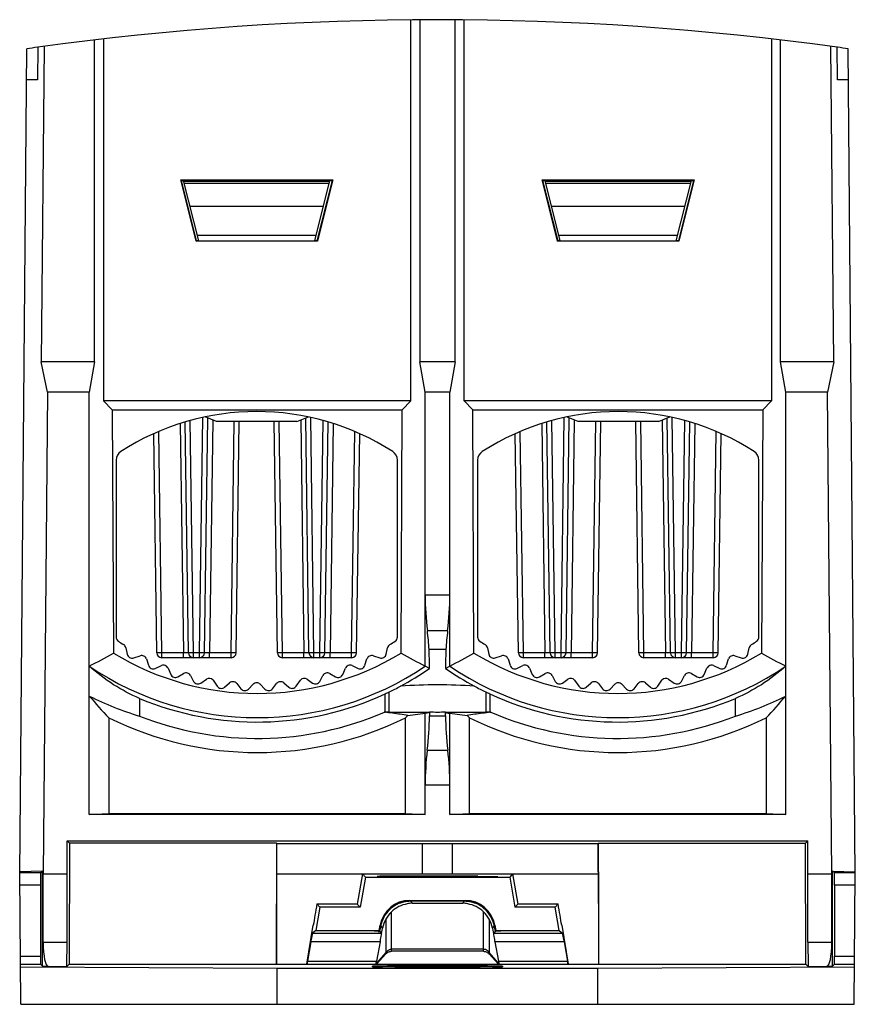
# Model space of a CAD drawing. Units: millimetres. Extents: x 19 to 185, y 123 to 266.
# Drawn here: x 81 to 122, y 217 to 266 of the extents above; entities that cross this region are included whole.
import ezdxf

# ---------------------------------------------------------------- set-up
doc = ezdxf.new("R2010")
doc.units = ezdxf.units.MM
doc.header["$LTSCALE"] = 19.36
doc.layers.get('0').update_dxf_attribs({"linetype": 'CONTINUOUS'})
doc.layers.add('AXIS', color=7, linetype='CONTINUOUS')

msp = doc.modelspace()

# ---------------------------------------------------------------- linework, layer by layer
at = {"color": 7, "linetype": 'Continuous'}
for p, q in [((100.209, 246.531), (100.209, 265.496)), ((100.649, 265.5), (100.649, 248.472)), ((102.41, 248.472), (102.41, 265.5)), ((102.851, 246.531), (102.851, 265.496)), ((81.631, 264.13), (81.613, 262.502)), ((81.625, 264.129), (81.613, 262.502)), ((81.947, 264.174), (81.807, 248.472)), ((84.46, 248.472), (84.46, 264.494)), ((84.901, 264.545), (84.901, 246.531)), ((118.159, 264.545), (118.159, 246.531)), ((118.599, 248.472), (118.599, 264.494)), ((121.252, 248.472), (121.112, 264.174)), ((121.446, 262.502), (121.428, 264.13)), ((121.446, 262.502), (121.434, 264.129)), ((80.73, 223.002), (81.088, 264.054)), ((122.33, 223.002), (121.971, 264.054)), ((81.613, 262.502), (81.074, 262.502)), ((121.985, 262.502), (121.446, 262.502)), ((89.509, 254.476), (88.746, 257.529)), ((88.746, 257.529), (88.78, 257.502)), ((88.746, 257.529), (96.313, 257.529)), ((89.53, 254.504), (88.78, 257.502)), ((88.78, 257.502), (96.279, 257.502)), ((89.642, 254.504), (88.888, 257.502)), ((96.158, 257.447), (88.901, 257.447)), ((96.134, 257.352), (88.925, 257.352)), ((95.417, 254.504), (96.171, 257.502)), ((96.279, 257.502), (95.529, 254.504)), ((96.313, 257.529), (95.55, 254.476)), ((96.313, 257.529), (96.279, 257.502)), ((107.509, 254.476), (106.746, 257.529)), ((106.746, 257.529), (114.313, 257.529)), ((106.746, 257.529), (106.78, 257.502)), ((107.53, 254.504), (106.78, 257.502)), ((106.78, 257.502), (114.279, 257.502)), ((107.642, 254.504), (106.888, 257.502)), ((114.158, 257.447), (106.901, 257.447)), ((114.134, 257.352), (106.925, 257.352)), ((113.417, 254.504), (114.171, 257.502)), ((114.279, 257.502), (113.529, 254.504)), ((114.313, 257.529), (113.55, 254.476)), ((114.313, 257.529), (114.279, 257.502)), ((89.209, 256.223), (95.85, 256.223)), ((107.209, 256.223), (113.85, 256.223)), ((89.509, 254.476), (89.53, 254.504)), ((95.55, 254.476), (89.509, 254.476)), ((89.642, 254.504), (89.53, 254.504)), ((89.572, 254.78), (95.487, 254.78)), ((95.529, 254.504), (95.417, 254.504)), ((95.55, 254.476), (95.529, 254.504)), ((107.509, 254.476), (107.53, 254.504)), ((113.55, 254.476), (107.509, 254.476)), ((107.642, 254.504), (107.53, 254.504)), ((107.572, 254.78), (113.487, 254.78)), ((113.529, 254.504), (113.417, 254.504)), ((113.55, 254.476), (113.529, 254.504)), ((82.112, 246.972), (81.807, 248.472)), ((84.46, 248.472), (81.807, 248.472)), ((84.46, 248.472), (84.195, 246.972)), ((100.914, 246.972), (100.649, 248.472)), ((102.41, 248.472), (100.649, 248.472)), ((102.41, 248.472), (102.145, 246.972)), ((121.252, 248.472), (118.599, 248.472)), ((118.864, 246.972), (118.599, 248.472)), ((121.252, 248.472), (120.947, 246.972)), ((82.112, 246.972), (81.899, 223.002)), ((84.195, 246.972), (82.112, 246.972)), ((84.195, 225.954), (84.195, 246.972)), ((100.914, 233.329), (100.914, 246.972)), ((102.145, 246.972), (100.914, 246.972)), ((102.145, 233.329), (102.145, 246.972)), ((120.947, 246.972), (118.864, 246.972)), ((118.864, 225.954), (118.864, 246.972)), ((121.16, 223.002), (120.947, 246.972)), ((85.337, 246.095), (84.901, 246.531)), ((100.209, 246.531), (84.901, 246.531)), ((100.209, 246.531), (99.772, 246.095)), ((118.159, 246.531), (102.851, 246.531)), ((103.287, 246.095), (102.851, 246.531)), ((118.159, 246.531), (117.722, 246.095)), ((85.337, 246.095), (85.393, 233.982)), ((85.337, 246.095), (99.772, 246.095)), ((99.716, 233.982), (99.772, 246.095)), ((103.343, 233.982), (103.287, 246.095)), ((103.287, 246.095), (117.722, 246.095)), ((117.722, 246.095), (117.666, 233.982)), ((89.381, 233.999), (89.22, 245.556)), ((89.678, 233.999), (89.842, 245.709)), ((89.928, 233.999), (90.091, 245.678)), ((90.34, 245.578), (90.178, 233.999)), ((91.253, 233.999), (91.414, 245.502)), ((91.503, 233.999), (91.664, 245.502)), ((93.556, 233.999), (93.395, 245.502)), ((93.806, 233.999), (93.645, 245.502)), ((94.719, 245.578), (94.881, 233.999)), ((95.131, 233.999), (94.968, 245.678)), ((95.381, 233.999), (95.217, 245.709)), ((95.678, 233.999), (95.839, 245.556)), ((107.381, 233.999), (107.22, 245.556)), ((107.678, 233.999), (107.842, 245.709)), ((107.928, 233.999), (108.091, 245.678)), ((108.34, 245.578), (108.178, 233.999)), ((109.253, 233.999), (109.414, 245.502)), ((109.503, 233.999), (109.664, 245.502)), ((111.556, 233.999), (111.395, 245.502)), ((111.806, 233.999), (111.645, 245.502)), ((112.719, 245.578), (112.881, 233.999)), ((113.131, 233.999), (112.968, 245.678)), ((113.381, 233.999), (113.217, 245.709)), ((113.678, 233.999), (113.839, 245.556)), ((87.806, 233.999), (87.652, 245.011)), ((88.722, 245.407), (88.881, 233.999)), ((89.131, 233.999), (88.971, 245.485)), ((95.928, 233.999), (96.088, 245.485)), ((96.337, 245.407), (96.178, 233.999)), ((97.253, 233.999), (97.407, 245.011)), ((105.806, 233.999), (105.652, 245.011)), ((106.722, 245.407), (106.881, 233.999)), ((107.131, 233.999), (106.971, 245.485)), ((113.928, 233.999), (114.088, 245.484)), ((114.337, 245.407), (114.178, 233.999)), ((115.253, 233.999), (115.407, 245.011)), ((87.556, 233.999), (87.404, 244.903)), ((97.503, 233.999), (97.655, 244.903)), ((105.556, 233.999), (105.404, 244.903)), ((115.503, 233.999), (115.655, 244.903)), ((102.145, 236.864), (100.914, 236.864)), ((102.035, 235.096), (101.024, 235.096)), ((87.806, 233.752), (87.806, 233.999)), ((88.881, 233.999), (87.806, 233.999)), ((91.253, 233.752), (87.806, 233.752)), ((88.881, 233.752), (88.881, 233.999)), ((89.381, 233.752), (89.381, 233.999)), ((89.678, 233.999), (89.381, 233.999)), ((89.678, 233.752), (89.678, 233.999)), ((90.178, 233.752), (90.178, 233.999)), ((91.253, 233.999), (90.178, 233.999)), ((91.253, 233.752), (91.253, 233.999)), ((93.806, 233.752), (93.806, 233.999)), ((94.881, 233.999), (93.806, 233.999)), ((97.253, 233.752), (93.806, 233.752)), ((94.881, 233.752), (94.881, 233.999)), ((95.381, 233.752), (95.381, 233.999)), ((95.678, 233.999), (95.381, 233.999)), ((95.678, 233.752), (95.678, 233.999)), ((97.253, 233.999), (96.178, 233.999)), ((96.178, 233.752), (96.178, 233.999)), ((97.253, 233.752), (97.253, 233.999)), ((106.881, 233.999), (105.806, 233.999)), ((105.806, 233.752), (105.806, 233.999)), ((109.253, 233.752), (105.806, 233.752)), ((106.881, 233.752), (106.881, 233.999)), ((107.678, 233.999), (107.381, 233.999)), ((107.381, 233.752), (107.381, 233.999)), ((107.678, 233.752), (107.678, 233.999)), ((109.253, 233.999), (108.178, 233.999)), ((108.178, 233.752), (108.178, 233.999)), ((109.253, 233.752), (109.253, 233.999)), ((112.881, 233.999), (111.806, 233.999)), ((111.806, 233.752), (111.806, 233.999)), ((115.253, 233.752), (111.806, 233.752)), ((112.881, 233.752), (112.881, 233.999)), ((113.678, 233.999), (113.381, 233.999)), ((113.381, 233.752), (113.381, 233.999)), ((113.678, 233.752), (113.678, 233.999)), ((115.253, 233.999), (114.178, 233.999)), ((114.178, 233.752), (114.178, 233.999)), ((115.253, 233.752), (115.253, 233.999)), ((101.131, 233.214), (100.914, 233.329)), ((101.929, 233.214), (102.145, 233.329)), ((98.927, 231.04), (98.927, 231.955)), ((99.127, 231.04), (99.127, 232.05)), ((103.932, 232.05), (103.932, 231.04)), ((104.132, 231.955), (104.132, 231.04)), ((86.695, 231.729), (86.695, 230.847)), ((116.364, 230.847), (116.364, 231.729)), ((98.882, 231.04), (98.927, 231.04)), ((100.057, 230.88), (100.914, 230.986)), ((100.914, 225.954), (100.914, 230.986)), ((102.145, 230.986), (103.002, 230.88)), ((102.145, 225.954), (102.145, 230.986)), ((104.132, 231.04), (104.177, 231.04)), ((85.165, 230.761), (85.165, 226.002)), ((99.944, 226.002), (99.944, 230.761)), ((103.115, 226.002), (103.115, 230.761)), ((117.894, 230.761), (117.894, 226.002)), ((101.019, 229.154), (102.04, 229.154)), ((100.914, 227.425), (102.145, 227.425)), ((84.195, 225.954), (85.165, 226.002)), ((100.914, 225.954), (84.195, 225.954)), ((85.165, 226.002), (99.944, 226.002)), ((99.944, 226.002), (100.914, 225.954)), ((102.145, 225.954), (103.115, 226.002)), ((118.864, 225.954), (102.145, 225.954)), ((103.115, 226.002), (117.894, 226.002)), ((117.894, 226.002), (118.864, 225.954)), ((83.094, 224.638), (83.203, 224.529)), ((83.094, 223.002), (83.094, 224.638)), ((83.094, 224.638), (119.965, 224.638)), ((83.203, 224.529), (83.192, 218.501)), ((93.507, 224.529), (83.203, 224.529)), ((93.507, 224.529), (93.497, 218.501)), ((93.507, 224.529), (93.534, 224.502)), ((93.532, 223.102), (93.534, 224.502)), ((93.534, 224.502), (109.525, 224.502)), ((100.78, 222.995), (100.78, 224.502)), ((102.28, 222.995), (102.28, 224.502)), ((109.525, 224.502), (109.552, 224.529)), ((109.527, 223.102), (109.525, 224.502)), ((109.552, 224.529), (119.856, 224.529)), ((109.562, 218.501), (109.552, 224.529)), ((119.856, 224.529), (119.965, 224.638)), ((119.867, 218.501), (119.856, 224.529)), ((119.965, 223.002), (119.965, 224.638)), ((81.863, 223.136), (80.73, 223.09)), ((81.764, 223.037), (80.73, 223.037)), ((80.786, 216.502), (80.73, 223.002)), ((81.764, 223.037), (81.863, 223.136)), ((81.872, 218.396), (81.863, 223.136)), ((81.863, 223.002), (83.094, 223.002)), ((81.899, 219.587), (81.899, 223.002)), ((83.088, 219.587), (83.094, 223.002)), ((93.518, 223.102), (93.51, 218.502)), ((93.532, 223.102), (93.518, 223.102)), ((93.518, 223.002), (100.78, 223.002)), ((97.8, 222.995), (97.533, 221.493)), ((97.8, 222.995), (105.259, 222.995)), ((97.8, 222.995), (97.937, 222.833)), ((102.28, 223.002), (109.541, 223.002)), ((105.259, 222.995), (105.123, 222.833)), ((105.259, 222.995), (105.526, 221.493)), ((109.527, 223.102), (109.541, 223.102)), ((109.541, 223.102), (109.549, 218.502)), ((119.965, 223.002), (121.196, 223.002)), ((119.971, 219.587), (119.965, 223.002)), ((121.16, 219.587), (121.16, 223.002)), ((121.187, 218.396), (121.196, 223.136)), ((121.196, 223.136), (122.329, 223.09)), ((121.295, 223.037), (121.196, 223.136)), ((122.329, 223.037), (121.295, 223.037)), ((122.273, 216.502), (122.33, 223.002)), ((97.937, 222.833), (97.672, 221.333)), ((97.937, 222.833), (105.123, 222.833)), ((103.53, 222.876), (99.53, 222.876)), ((99.53, 222.876), (99.53, 222.859)), ((99.53, 222.859), (103.53, 222.859)), ((103.53, 222.859), (103.53, 222.876)), ((105.123, 222.833), (105.387, 221.333)), ((81.76, 222.438), (80.734, 222.438)), ((81.76, 222.438), (81.766, 218.898)), ((121.299, 222.438), (121.293, 218.898)), ((122.325, 222.438), (121.299, 222.438)), ((95.53, 221.502), (97.53, 221.502)), ((95.672, 221.333), (95.53, 221.502)), ((97.53, 221.502), (97.533, 221.493)), ((97.533, 221.493), (97.672, 221.333)), ((99.53, 221.505), (99.53, 221.478)), ((100.021, 221.499), (100.021, 221.511)), ((100.146, 221.672), (102.913, 221.672)), ((100.167, 221.647), (100.146, 221.672)), ((100.167, 221.647), (102.892, 221.647)), ((102.876, 221.628), (100.183, 221.628)), ((100.183, 221.628), (100.264, 221.531)), ((100.264, 221.531), (102.795, 221.531)), ((102.795, 221.531), (102.876, 221.628)), ((102.913, 221.672), (102.892, 221.647)), ((103.038, 221.499), (103.038, 221.511)), ((103.53, 221.478), (103.53, 221.505)), ((105.387, 221.333), (105.526, 221.493)), ((105.53, 221.502), (105.526, 221.493)), ((105.53, 221.502), (107.529, 221.502)), ((107.387, 221.333), (107.529, 221.502)), ((95.672, 221.333), (95.467, 220.172)), ((97.672, 221.333), (95.672, 221.333)), ((99.242, 219.14), (99.242, 221.11)), ((103.817, 219.14), (103.817, 221.11)), ((107.387, 221.333), (105.387, 221.333)), ((107.592, 220.172), (107.387, 221.333)), ((98.96, 220.747), (98.96, 219.078)), ((104.099, 220.747), (104.099, 219.078)), ((95.02, 218.502), (95.346, 220.439)), ((95.467, 220.172), (95.294, 220.026)), ((98.745, 220.026), (95.294, 220.026)), ((95.467, 220.172), (98.623, 220.172)), ((98.623, 220.172), (98.668, 220.433)), ((98.623, 220.172), (98.646, 220.144)), ((98.657, 220.131), (98.745, 220.026)), ((98.692, 220.405), (98.668, 220.433)), ((98.703, 220.391), (98.794, 220.283)), ((98.748, 220.026), (98.794, 220.283)), ((104.265, 220.283), (104.356, 220.391)), ((104.265, 220.283), (104.311, 220.026)), ((104.402, 220.131), (104.314, 220.026)), ((107.765, 220.026), (104.314, 220.026)), ((104.391, 220.433), (104.367, 220.405)), ((104.391, 220.433), (104.437, 220.172)), ((104.437, 220.172), (104.413, 220.144)), ((104.437, 220.172), (107.592, 220.172)), ((107.592, 220.172), (107.765, 220.026)), ((107.713, 220.439), (108.039, 218.502)), ((81.899, 219.587), (83.088, 219.587)), ((95.218, 219.608), (95.057, 218.652)), ((98.673, 219.608), (95.218, 219.608)), ((98.673, 219.608), (98.496, 218.652)), ((107.841, 219.608), (104.386, 219.608)), ((104.386, 219.608), (104.563, 218.652)), ((107.841, 219.608), (108.002, 218.652)), ((119.971, 219.587), (121.16, 219.587)), ((98.96, 219.078), (98.487, 218.557)), ((103.817, 219.24), (99.242, 219.24)), ((103.817, 219.14), (99.242, 219.14)), ((103.817, 219.14), (103.849, 219.138)), ((103.849, 219.138), (103.882, 219.134)), ((104.572, 218.557), (104.099, 219.078)), ((80.765, 218.898), (81.766, 218.898)), ((95.057, 218.652), (98.496, 218.652)), ((98.963, 219.011), (98.5, 218.501)), ((104.559, 218.501), (104.096, 219.011)), ((104.563, 218.652), (108.002, 218.652)), ((121.293, 218.898), (122.294, 218.898)), ((80.769, 218.497), (81.77, 218.497)), ((80.77, 218.36), (93.54, 218.299)), ((81.872, 218.396), (81.77, 218.497)), ((82.157, 218.384), (81.872, 218.396)), ((82.157, 218.384), (83.076, 218.384)), ((83.192, 218.501), (83.076, 218.384)), ((83.192, 218.501), (119.867, 218.501)), ((93.497, 218.501), (93.497, 218.501)), ((93.54, 218.299), (109.519, 218.299)), ((93.544, 216.502), (93.54, 218.299)), ((98.287, 218.372), (98.288, 218.399)), ((104.273, 218.368), (98.786, 218.368)), ((103.53, 218.409), (99.53, 218.409)), ((99.53, 218.409), (99.53, 218.368)), ((103.53, 218.409), (103.53, 218.368)), ((104.771, 218.399), (104.772, 218.372)), ((109.515, 216.502), (109.519, 218.299)), ((109.519, 218.299), (122.289, 218.36)), ((109.562, 218.501), (109.562, 218.501)), ((119.983, 218.384), (119.867, 218.501)), ((119.983, 218.384), (120.902, 218.384)), ((121.187, 218.396), (120.902, 218.384)), ((121.289, 218.497), (121.187, 218.396)), ((121.289, 218.497), (122.29, 218.497)), ((80.786, 216.502), (122.273, 216.502))]:
    msp.add_line(p, q, dxfattribs=at)
for points in [[(98.963, 219.011), (98.978, 219.026), (99.004, 219.05)], [(99.004, 219.05), (99.032, 219.072), (99.061, 219.09)], [(99.061, 219.09), (99.092, 219.106), (99.125, 219.119), (99.158, 219.129), (99.191, 219.136)], [(99.191, 219.136), (99.224, 219.139), (99.242, 219.14)], [(103.882, 219.134), (103.914, 219.126), (103.947, 219.115), (103.978, 219.101), (104.008, 219.084), (104.037, 219.065), (104.064, 219.043)], [(104.064, 219.043), (104.089, 219.018), (104.096, 219.011)]]:
    msp.add_lwpolyline(points, dxfattribs=at)
for centre, radius, start, end in [((101.53, 120.539), 144.963, 82.11028, 97.88972), ((101.53, 120.539), 144.963, 97.89213, 98.10648), ((101.53, 120.539), 144.963, 81.89352, 82.10787), ((115.357, 236.874), 14.443, 180.0381, 187.0689), ((87.818, 236.867), 14.327, 352.9026, 359.9903), ((55.854, 286.712), 60.441, 297.96346, 299.25651), ((87.806, 234.002), 0.25, 180.8, 270), ((89.381, 234.002), 0.25, 180.8, 270), ((89.678, 234.002), 0.25, 270, 359.2), ((91.253, 234.002), 0.25, 270, 359.2), ((93.806, 234.002), 0.25, 180.8, 270), ((95.381, 234.002), 0.25, 180.8, 270), ((95.678, 234.002), 0.25, 270, 359.2), ((97.253, 234.002), 0.25, 270, 359.2), ((128.656, 285.615), 59.19, 240.72984, 242.0502), ((101.53, 201.664), 32.501, 89.2575, 90.7425), ((73.804, 286.712), 60.441, 297.96346, 299.25651), ((105.806, 234.002), 0.25, 180.8, 270), ((107.381, 234.002), 0.25, 180.8, 270), ((107.678, 234.002), 0.25, 270, 359.2), ((109.253, 234.002), 0.25, 270, 359.2), ((111.806, 234.002), 0.25, 180.8, 270), ((113.381, 234.002), 0.25, 180.8, 270), ((113.678, 234.002), 0.25, 270, 359.2), ((115.253, 234.002), 0.25, 270, 359.2), ((146.606, 285.615), 59.19, 240.72984, 242.0502), ((92.555, 245.694), 14.926, 235.94, 304.06), ((110.505, 245.694), 14.926, 235.94, 304.06), ((92.7, 245.422), 14.836, 298.1128, 304.6278), ((110.277, 245.287), 14.678, 235.3372, 241.9223), ((92.575, 245.649), 15.095, 295.7258, 298.1248), ((101.53, 204.665), 27.732, 86.1986, 93.8014), ((110.484, 245.649), 15.095, 241.8752, 244.2742), ((92.555, 245.694), 15.144, 247.2386, 294.885), ((92.572, 245.656), 15.103, 294.8844, 295.7244), ((110.487, 245.656), 15.103, 244.2756, 245.1156), ((110.505, 245.694), 15.144, 245.115, 292.7614), ((92.555, 245.694), 15.961, 248.4635, 293.3565), ((90.065, 162.307), 69.297, 82.34372, 82.69004), ((89.468, 157.884), 73.76, 81.74665, 82.34195), ((101.53, 259.819), 28.96, 269.2125, 270.7875), ((113.591, 157.884), 73.76, 97.65805, 98.25335), ((112.916, 162.899), 68.699, 97.30845, 97.65779), ((110.505, 245.694), 15.961, 246.6435, 291.5365), ((92.555, 245.694), 16.661, 243.6716, 296.3284), ((110.505, 245.694), 16.661, 243.6716, 296.3284), ((115.345, 227.416), 14.431, 173.0837, 179.9644), ((87.825, 227.423), 14.32, 0.009, 6.9429), ((100.179, 220.126), 1.5, 124.6346, 161.1139), ((100.288, 220.003), 1.523, 133.3788, 150.7547), ((100.194, 220.109), 1.522, 115.8697, 124.7124), ((102.873, 220.123), 1.506, 59.7773, 64.1534), ((102.858, 220.098), 1.535, 55.4339, 59.7857), ((102.88, 220.126), 1.5, 18.9451, 55.4908), ((102.768, 220.001), 1.526, 29.2636, 46.6029), ((100.159, 220.133), 1.479, 165.5473, 169.9392), ((100.176, 220.129), 1.496, 161.167, 165.5486), ((102.89, 220.131), 1.489, 10.0779, 18.9003), ((99.243, 218.948), 0.292, 90.0132, 97.3797), ((103.816, 218.947), 0.293, 82.0382, 89.963), ((103.73, 218.813), 0.455, 41.4149, 43.2798), ((103.708, 218.794), 0.484, 35.9253, 41.3769)]:
    msp.add_arc(centre, radius, start, end, dxfattribs=at)
for centre, major_axis, ratio, start_param, end_param in [((86.736, 233.329), (14.397, 0), 1, 0.057951, 0.123098), ((116.323, 233.329), (14.397, 0), 1, 3.018494, 3.083641), ((92.555, 245.757), (0, 13.783), 0.999989, -3.688015, -2.59517), ((110.505, 245.757), (0, 13.783), 0.999989, -3.688015, -2.59517), ((105.935, 245.694), (26.966, 0), 0.868224, -2.508431, -2.449948), ((91.193, 245.694), (15.568, 0), 0.996166, -2.036969, -1.863856), ((111.867, 245.694), (15.568, 0), 0.996166, -1.277737, -1.104624), ((97.124, 245.694), (26.966, 0), 0.868224, -0.691645, -0.633161), ((98.927, 230.986), (2.5, 0), 0.02182, 1.490641, 1.570796), ((79.174, 245.694), (26.966, 0), 0.868224, -0.691645, -0.685069), ((86.736, 231.04), (0, 15.039), 0.957292, -1.696565, -1.582684), ((116.323, 231.04), (14.397, 0), 0.02182, -3.134527, -2.96706), ((116.323, 231.04), (0, 15.039), 0.957292, -4.700502, -4.58662), ((123.885, 245.694), (26.966, 0), 0.868224, -2.456524, -2.449948), ((104.132, 230.986), (2.5, 0), 0.02182, 1.570796, 1.650952), ((81.764, 222.537), (0, 0.5), 0.008727, 0.008727, 1.77004), ((121.295, 222.537), (0, 0.5), 0.008727, -1.77004, -0.008727), ((99.53, 222.867), (1.007, 0), 0.008727, 1.570796, 4.712389), ((103.53, 222.867), (1.007, 0), 0.008727, -1.570796, 0.000457), ((95.574, 221.661), (0.321, 1.819), 0.008594, -4.623607, -3.974176), ((100.146, 220.172), (-0.964, 1.149), 0.999935, -0.698103, 0.698103), ((100.273, 220.02), (-0.964, 1.149), 0.999935, -0.529013, 0.059354), ((100.167, 220.147), (1.428, 0.459), 0.999451, 1.259694, 1.698638), ((100.183, 220.127), (-0.559, 1.393), 0.999352, -0.381141, 0.069476), ((100.263, 220.033), (1.415, 0.498), 0.998044, 1.232083, 1.39524), ((102.796, 220.033), (1.415, -0.498), 0.998044, 1.746353, 1.909509), ((102.876, 220.127), (0.559, 1.393), 0.999352, -0.069476, 0.381141), ((102.892, 220.147), (1.428, -0.459), 0.999451, 1.442954, 1.881898), ((102.913, 220.172), (0.964, 1.149), 0.999935, -0.698103, 0.698103), ((102.786, 220.02), (0.964, 1.149), 0.999935, 6.223831, 6.812198), ((107.485, 221.661), (-0.321, 1.819), 0.008594, -2.309009, -1.659578), ((100.282, 220.01), (1.37, -0.646), 0.98859, 3.072737, 3.403349), ((102.777, 220.01), (1.37, 0.646), 0.98859, 6.021429, 6.352041), ((95.25, 219.776), (0.044, 0.25), 0.008594, 0.010242, 2.309009), ((99.53, 220.137), (1.15, 0), 0.008727, 2.446216, 3.141135), ((99.53, 220.137), (1.15, 0), 0.008727, -2.549378, -2.431571), ((99.24, 223.471), (0.975, 5.533), 0.001447, -4.124709, -4.066937), ((99.24, 223.471), (0.975, 5.533), 0.001447, 4.064509, 4.122281), ((98.701, 219.776), (0.044, 0.25), 0.008594, -2.305978, -0.007211), ((104.358, 219.776), (-0.044, 0.25), 0.008594, 0.007211, 2.305978), ((103.819, 223.471), (-0.975, 5.533), 0.001447, -4.122281, -4.064509), ((103.819, 223.471), (-0.975, 5.533), 0.001447, -2.216249, -2.158476), ((103.53, 220.137), (1.15, 0), 0.008727, -0.710022, -0.694775), ((103.53, 220.137), (1.15, 0), 0.008727, 0.000457, 0.695377), ((107.809, 219.776), (-0.044, 0.25), 0.008594, -2.309009, -0.010242), ((82.224, 219.884), (0.067, 1.5), 0.212147, -4.50361, -3.140784), ((83.075, 219.884), (0, 1.5), 0.008727, -3.132866, -1.77004), ((119.984, 219.884), (0, 1.5), 0.008727, -4.513145, -3.150319), ((120.835, 219.884), (-0.067, 1.5), 0.212147, -3.142401, -1.779575), ((81.77, 218.997), (0, 0.5), 0.008727, -4.513145, -3.150319), ((95.115, 218.961), (0.081, 0.46), 0.008594, -3.974176, -3.227955), ((98.548, 218.961), (0.081, 0.46), 0.008594, -3.131351, -2.305978), ((104.511, 218.961), (-0.081, 0.46), 0.008594, -3.977207, -3.151835), ((107.944, 218.961), (-0.081, 0.46), 0.008594, -3.05523, -2.309009), ((121.289, 218.997), (0, 0.5), 0.008727, -3.132866, -1.77004), ((95.03, 218.961), (-0.004, 0.46), 0.008861, -3.229548, -3.150397), ((98.788, 218.372), (0.501, 0), 0.008731, 3.141135, 4.709192), ((99.53, 218.399), (1.241, 0), 0.008727, 1.570796, 3.141135), ((103.53, 218.399), (1.241, 0), 0.008727, 0.000457, 1.570796), ((104.271, 218.372), (0.501, 0), 0.008731, -1.567599, 0.000458), ((108.029, 218.961), (0.004, 0.46), 0.008861, -3.132789, -3.053637)]:
    msp.add_ellipse(centre, major_axis=major_axis, ratio=ratio, start_param=start_param, end_param=end_param, dxfattribs=at)
msp.add_ellipse((101.53, 218.329), major_axis=(2.109, 0), ratio=0.008727, dxfattribs=at)
for points, knots in [([(87.806, 233.999), (87.79, 233.999), (87.758, 233.998), (87.712, 233.998), (87.669, 233.998), (87.632, 233.997), (87.604, 233.997), (87.586, 233.998), (87.576, 233.998), (87.568, 233.998), (87.561, 233.998), (87.559, 233.999), (87.556, 233.998), (87.556, 233.999)], [0, 0, 0, 0, 0.194624, 0.382554, 0.555449, 0.706866, 0.831115, 0.881597, 0.923598, 0.95664, 0.980485, 0.994966, 1, 1, 1, 1]), ([(89.131, 233.999), (89.131, 233.998), (89.129, 233.999), (89.126, 233.998), (89.119, 233.998), (89.111, 233.998), (89.101, 233.998), (89.083, 233.997), (89.056, 233.997), (89.018, 233.998), (88.975, 233.998), (88.929, 233.998), (88.897, 233.999), (88.881, 233.999)], [0, 0, 0, 0, 0.004986, 0.019417, 0.043264, 0.076352, 0.118321, 0.168773, 0.29313, 0.444611, 0.617346, 0.804975, 1, 1, 1, 1]), ([(89.381, 233.999), (89.365, 233.999), (89.333, 233.998), (89.287, 233.998), (89.244, 233.998), (89.207, 233.997), (89.179, 233.997), (89.161, 233.998), (89.151, 233.998), (89.143, 233.998), (89.136, 233.998), (89.134, 233.999), (89.131, 233.998), (89.131, 233.999)], [0, 0, 0, 0, 0.194624, 0.382554, 0.555449, 0.706866, 0.831115, 0.881597, 0.923598, 0.95664, 0.980485, 0.994966, 1, 1, 1, 1]), ([(89.928, 233.999), (89.928, 233.998), (89.926, 233.999), (89.923, 233.998), (89.916, 233.998), (89.908, 233.998), (89.898, 233.998), (89.88, 233.997), (89.853, 233.997), (89.815, 233.998), (89.772, 233.998), (89.726, 233.998), (89.694, 233.999), (89.678, 233.999)], [0, 0, 0, 0, 0.005034, 0.019515, 0.04336, 0.076402, 0.118403, 0.168885, 0.293134, 0.444551, 0.617446, 0.805376, 1, 1, 1, 1]), ([(90.178, 233.999), (90.162, 233.999), (90.13, 233.998), (90.084, 233.998), (90.041, 233.998), (90.003, 233.997), (89.976, 233.997), (89.958, 233.998), (89.948, 233.998), (89.94, 233.998), (89.933, 233.998), (89.931, 233.999), (89.928, 233.998), (89.928, 233.999)], [0, 0, 0, 0, 0.195052, 0.382838, 0.5557, 0.707177, 0.831427, 0.881824, 0.92373, 0.956768, 0.980594, 0.995017, 1, 1, 1, 1]), ([(91.503, 233.999), (91.503, 233.998), (91.501, 233.999), (91.498, 233.998), (91.491, 233.998), (91.483, 233.998), (91.473, 233.998), (91.455, 233.997), (91.428, 233.997), (91.39, 233.998), (91.347, 233.998), (91.301, 233.998), (91.269, 233.999), (91.253, 233.999)], [0, 0, 0, 0, 0.005034, 0.019515, 0.04336, 0.076402, 0.118403, 0.168885, 0.293134, 0.444551, 0.617446, 0.805376, 1, 1, 1, 1]), ([(93.806, 233.999), (93.79, 233.999), (93.758, 233.998), (93.712, 233.998), (93.669, 233.998), (93.632, 233.997), (93.604, 233.997), (93.586, 233.998), (93.576, 233.998), (93.568, 233.998), (93.561, 233.998), (93.559, 233.999), (93.556, 233.998), (93.556, 233.999)], [0, 0, 0, 0, 0.194624, 0.382554, 0.555449, 0.706866, 0.831115, 0.881597, 0.923598, 0.95664, 0.980485, 0.994966, 1, 1, 1, 1]), ([(95.131, 233.999), (95.131, 233.998), (95.129, 233.999), (95.126, 233.998), (95.119, 233.998), (95.111, 233.998), (95.101, 233.998), (95.083, 233.997), (95.056, 233.997), (95.018, 233.998), (94.975, 233.998), (94.929, 233.998), (94.897, 233.999), (94.881, 233.999)], [0, 0, 0, 0, 0.004986, 0.019417, 0.043264, 0.076352, 0.118321, 0.168773, 0.29313, 0.444611, 0.617346, 0.804975, 1, 1, 1, 1]), ([(95.381, 233.999), (95.365, 233.999), (95.333, 233.998), (95.287, 233.998), (95.244, 233.998), (95.207, 233.997), (95.179, 233.997), (95.161, 233.998), (95.151, 233.998), (95.143, 233.998), (95.136, 233.998), (95.134, 233.999), (95.131, 233.998), (95.131, 233.999)], [0, 0, 0, 0, 0.194624, 0.382554, 0.555449, 0.706866, 0.831115, 0.881597, 0.923598, 0.95664, 0.980485, 0.994966, 1, 1, 1, 1]), ([(95.928, 233.999), (95.928, 233.998), (95.926, 233.999), (95.923, 233.998), (95.916, 233.998), (95.908, 233.998), (95.898, 233.998), (95.88, 233.997), (95.853, 233.997), (95.815, 233.998), (95.772, 233.998), (95.726, 233.998), (95.694, 233.999), (95.678, 233.999)], [0, 0, 0, 0, 0.005034, 0.019515, 0.04336, 0.076402, 0.118403, 0.168885, 0.293134, 0.444551, 0.617446, 0.805376, 1, 1, 1, 1]), ([(96.178, 233.999), (96.162, 233.999), (96.13, 233.998), (96.084, 233.998), (96.041, 233.998), (96.003, 233.997), (95.976, 233.997), (95.958, 233.998), (95.948, 233.998), (95.94, 233.998), (95.933, 233.998), (95.931, 233.999), (95.928, 233.998), (95.928, 233.999)], [0, 0, 0, 0, 0.195052, 0.382838, 0.5557, 0.707177, 0.831427, 0.881824, 0.92373, 0.956768, 0.980594, 0.995017, 1, 1, 1, 1]), ([(97.503, 233.999), (97.503, 233.998), (97.501, 233.999), (97.498, 233.998), (97.491, 233.998), (97.483, 233.998), (97.473, 233.998), (97.455, 233.997), (97.428, 233.997), (97.39, 233.998), (97.347, 233.998), (97.301, 233.998), (97.269, 233.999), (97.253, 233.999)], [0, 0, 0, 0, 0.005034, 0.019515, 0.04336, 0.076402, 0.118403, 0.168885, 0.293134, 0.444551, 0.617446, 0.805376, 1, 1, 1, 1]), ([(101.131, 233.214), (101.13, 233.383), (101.127, 233.7), (101.117, 234.016), (101.108, 234.162)], [0, 0, 0, 0, 0.535449, 1, 1, 1, 1]), ([(101.951, 234.162), (101.942, 234.016), (101.932, 233.7), (101.929, 233.383), (101.929, 233.214)], [0, 0, 0, 0, 0.464551, 1, 1, 1, 1]), ([(105.806, 233.999), (105.79, 233.999), (105.758, 233.998), (105.712, 233.998), (105.669, 233.998), (105.632, 233.997), (105.604, 233.997), (105.586, 233.998), (105.576, 233.998), (105.568, 233.998), (105.561, 233.998), (105.559, 233.999), (105.556, 233.998), (105.556, 233.999)], [0, 0, 0, 0, 0.194624, 0.382554, 0.555449, 0.706866, 0.831115, 0.881597, 0.923598, 0.95664, 0.980485, 0.994966, 1, 1, 1, 1]), ([(107.131, 233.999), (107.131, 233.998), (107.129, 233.999), (107.126, 233.998), (107.119, 233.998), (107.111, 233.998), (107.101, 233.998), (107.083, 233.997), (107.056, 233.997), (107.018, 233.998), (106.975, 233.998), (106.929, 233.998), (106.897, 233.999), (106.881, 233.999)], [0, 0, 0, 0, 0.004986, 0.019417, 0.043264, 0.076352, 0.118321, 0.168773, 0.29313, 0.444611, 0.617346, 0.804975, 1, 1, 1, 1]), ([(107.381, 233.999), (107.365, 233.999), (107.333, 233.998), (107.287, 233.998), (107.244, 233.998), (107.207, 233.997), (107.179, 233.997), (107.161, 233.998), (107.151, 233.998), (107.143, 233.998), (107.136, 233.998), (107.134, 233.999), (107.131, 233.998), (107.131, 233.999)], [0, 0, 0, 0, 0.194624, 0.382554, 0.555449, 0.706866, 0.831115, 0.881597, 0.923598, 0.95664, 0.980485, 0.994966, 1, 1, 1, 1]), ([(107.928, 233.999), (107.928, 233.998), (107.926, 233.999), (107.923, 233.998), (107.916, 233.998), (107.908, 233.998), (107.898, 233.998), (107.88, 233.997), (107.853, 233.997), (107.815, 233.998), (107.772, 233.998), (107.726, 233.998), (107.694, 233.999), (107.678, 233.999)], [0, 0, 0, 0, 0.005034, 0.019515, 0.04336, 0.076402, 0.118403, 0.168885, 0.293134, 0.444551, 0.617446, 0.805376, 1, 1, 1, 1]), ([(108.178, 233.999), (108.162, 233.999), (108.13, 233.998), (108.084, 233.998), (108.041, 233.998), (108.003, 233.997), (107.976, 233.997), (107.958, 233.998), (107.948, 233.998), (107.94, 233.998), (107.933, 233.998), (107.931, 233.999), (107.928, 233.998), (107.928, 233.999)], [0, 0, 0, 0, 0.195052, 0.382838, 0.5557, 0.707177, 0.831427, 0.881824, 0.92373, 0.956768, 0.980594, 0.995017, 1, 1, 1, 1]), ([(109.503, 233.999), (109.503, 233.998), (109.501, 233.999), (109.498, 233.998), (109.491, 233.998), (109.483, 233.998), (109.473, 233.998), (109.455, 233.997), (109.428, 233.997), (109.39, 233.998), (109.347, 233.998), (109.301, 233.998), (109.269, 233.999), (109.253, 233.999)], [0, 0, 0, 0, 0.005034, 0.019515, 0.04336, 0.076402, 0.118403, 0.168885, 0.293134, 0.444551, 0.617446, 0.805376, 1, 1, 1, 1]), ([(111.806, 233.999), (111.79, 233.999), (111.758, 233.998), (111.712, 233.998), (111.669, 233.998), (111.632, 233.997), (111.604, 233.997), (111.586, 233.998), (111.576, 233.998), (111.568, 233.998), (111.561, 233.998), (111.559, 233.999), (111.556, 233.998), (111.556, 233.999)], [0, 0, 0, 0, 0.194624, 0.382554, 0.555449, 0.706866, 0.831115, 0.881597, 0.923598, 0.95664, 0.980485, 0.994966, 1, 1, 1, 1]), ([(113.131, 233.999), (113.131, 233.998), (113.129, 233.999), (113.126, 233.998), (113.119, 233.998), (113.111, 233.998), (113.101, 233.998), (113.083, 233.997), (113.056, 233.997), (113.018, 233.998), (112.975, 233.998), (112.929, 233.998), (112.897, 233.999), (112.881, 233.999)], [0, 0, 0, 0, 0.004986, 0.019417, 0.043264, 0.076352, 0.118321, 0.168773, 0.29313, 0.444611, 0.617346, 0.804975, 1, 1, 1, 1]), ([(113.381, 233.999), (113.365, 233.999), (113.333, 233.998), (113.287, 233.998), (113.244, 233.998), (113.207, 233.997), (113.179, 233.997), (113.161, 233.998), (113.151, 233.998), (113.143, 233.998), (113.136, 233.998), (113.134, 233.999), (113.131, 233.998), (113.131, 233.999)], [0, 0, 0, 0, 0.194624, 0.382554, 0.555449, 0.706866, 0.831115, 0.881597, 0.923598, 0.95664, 0.980485, 0.994966, 1, 1, 1, 1]), ([(113.928, 233.999), (113.928, 233.998), (113.926, 233.999), (113.923, 233.998), (113.916, 233.998), (113.908, 233.998), (113.898, 233.998), (113.88, 233.997), (113.853, 233.997), (113.815, 233.998), (113.772, 233.998), (113.726, 233.998), (113.694, 233.999), (113.678, 233.999)], [0, 0, 0, 0, 0.005034, 0.019515, 0.04336, 0.076402, 0.118403, 0.168885, 0.293134, 0.444551, 0.617446, 0.805376, 1, 1, 1, 1]), ([(114.178, 233.999), (114.162, 233.999), (114.13, 233.998), (114.084, 233.998), (114.041, 233.998), (114.003, 233.997), (113.976, 233.997), (113.958, 233.998), (113.948, 233.998), (113.94, 233.998), (113.933, 233.998), (113.931, 233.999), (113.928, 233.998), (113.928, 233.999)], [0, 0, 0, 0, 0.195052, 0.382838, 0.5557, 0.707177, 0.831427, 0.881824, 0.92373, 0.956768, 0.980594, 0.995017, 1, 1, 1, 1]), ([(115.503, 233.999), (115.503, 233.998), (115.501, 233.999), (115.498, 233.998), (115.491, 233.998), (115.483, 233.998), (115.473, 233.998), (115.455, 233.997), (115.428, 233.997), (115.39, 233.998), (115.347, 233.998), (115.301, 233.998), (115.269, 233.999), (115.253, 233.999)], [0, 0, 0, 0, 0.005034, 0.019515, 0.04336, 0.076402, 0.118403, 0.168885, 0.293134, 0.444551, 0.617446, 0.805376, 1, 1, 1, 1]), ([(86.695, 231.729), (86.247, 231.917), (85.366, 232.385), (84.574, 232.992), (84.195, 233.329)], [0, 0, 0, 0, 0.489111, 1, 1, 1, 1]), ([(118.864, 233.329), (118.485, 232.992), (117.693, 232.385), (116.812, 231.917), (116.364, 231.729)], [0, 0, 0, 0, 0.510889, 1, 1, 1, 1]), ([(99.127, 231.04), (99.294, 231.04), (99.963, 231.039), (100.631, 231.038), (101.132, 231.038)], [0, 0, 0, 0, 0.249671, 1, 1, 1, 1]), ([(101.132, 231.038), (101.131, 231.036), (101.126, 231.03), (101.106, 231.02), (101.065, 231.009), (100.998, 230.997), (100.945, 230.99), (100.914, 230.986)], [0, 0, 0, 0, 0.03709, 0.095674, 0.289468, 0.590518, 1, 1, 1, 1]), ([(101.132, 231.038), (101.132, 231.022), (101.132, 230.963), (101.132, 230.904), (101.132, 230.862)], [0, 0, 0, 0, 0.274163, 1, 1, 1, 1]), ([(101.927, 231.037), (101.794, 231.035), (101.53, 231.028), (101.265, 231.035), (101.132, 231.037)], [0, 0, 0, 0, 0.499997, 1, 1, 1, 1]), ([(101.927, 231.038), (102.094, 231.038), (102.762, 231.039), (103.431, 231.039), (103.932, 231.04)], [0, 0, 0, 0, 0.250258, 1, 1, 1, 1]), ([(101.928, 230.862), (101.927, 230.874), (101.927, 230.933), (101.927, 230.992), (101.927, 231.038)], [0, 0, 0, 0, 0.216274, 1, 1, 1, 1]), ([(99.53, 221.505), (99.419, 221.453), (99.213, 221.323), (98.963, 221.062), (98.782, 220.752), (98.713, 220.523), (98.692, 220.405)], [0, 0, 0, 0, 0.255344, 0.503717, 0.749016, 1, 1, 1, 1]), ([(104.367, 220.405), (104.346, 220.523), (104.277, 220.752), (104.096, 221.062), (103.846, 221.323), (103.64, 221.453), (103.53, 221.505)], [0, 0, 0, 0, 0.250996, 0.496311, 0.744682, 1, 1, 1, 1]), ([(98.963, 219.011), (98.97, 219.018), (98.975, 219.044), (98.966, 219.066), (98.96, 219.078)], [0, 0, 0, 0, 0.4282, 1, 1, 1, 1]), ([(99.14, 219.221), (99.126, 219.216), (99.074, 219.193), (99.028, 219.157), (98.999, 219.126)], [0, 0, 0, 0, 0.259854, 1, 1, 1, 1]), ([(104.061, 219.125), (104.035, 219.153), (103.973, 219.203), (103.897, 219.231), (103.857, 219.237)], [0, 0, 0, 0, 0.484527, 1, 1, 1, 1]), ([(104.096, 219.011), (104.089, 219.018), (104.084, 219.044), (104.093, 219.066), (104.099, 219.078)], [0, 0, 0, 0, 0.428204, 1, 1, 1, 1])]:
    msp.add_open_spline(points, degree=3, knots=knots, dxfattribs=at)
for points in [[(98.999, 219.126), (98.985, 219.111), (98.972, 219.095), (98.96, 219.078)], [(99.205, 219.237), (99.183, 219.234), (99.161, 219.229), (99.14, 219.221)]]:
    msp.add_open_spline(points, degree=3, dxfattribs=at)
at = {"layer": 'AXIS', "color": 7, "linetype": 'Continuous'}
for p, q in [((90.53, 245.502), (89.957, 245.731)), ((94.53, 245.502), (90.53, 245.502)), ((94.53, 245.502), (95.102, 245.731)), ((108.53, 245.502), (107.957, 245.731)), ((112.53, 245.502), (108.53, 245.502)), ((112.53, 245.502), (113.102, 245.731)), ((85.53, 243.59), (85.53, 234.78)), ((99.53, 234.78), (99.53, 243.59)), ((103.529, 243.59), (103.529, 234.78)), ((117.529, 234.78), (117.529, 243.59)), ((86.012, 234.245), (86.082, 233.926)), ((98.977, 233.924), (99.047, 234.247)), ((104.012, 234.245), (104.082, 233.926)), ((116.977, 233.924), (117.047, 234.247)), ((86.408, 233.741), (86.722, 233.848)), ((98.338, 233.848), (98.652, 233.741)), ((104.408, 233.741), (104.722, 233.848)), ((116.338, 233.848), (116.652, 233.741)), ((87.04, 233.688), (87.142, 233.372)), ((87.482, 233.22), (87.785, 233.356)), ((97.275, 233.356), (97.577, 233.22)), ((97.918, 233.372), (98.019, 233.688)), ((105.04, 233.688), (105.142, 233.372)), ((105.482, 233.22), (105.784, 233.356)), ((115.275, 233.356), (115.577, 233.22)), ((115.918, 233.372), (116.019, 233.688)), ((88.117, 233.226), (88.247, 232.921)), ((88.6, 232.802), (88.889, 232.965)), ((89.232, 232.866), (89.39, 232.575)), ((95.669, 232.575), (95.828, 232.866)), ((96.17, 232.965), (96.459, 232.802)), ((96.812, 232.921), (96.942, 233.226)), ((106.117, 233.226), (106.247, 232.921)), ((106.6, 232.802), (106.889, 232.965)), ((107.232, 232.866), (107.39, 232.575)), ((113.669, 232.575), (113.827, 232.866)), ((114.17, 232.965), (114.459, 232.802)), ((114.812, 232.921), (114.942, 233.226)), ((89.752, 232.489), (90.024, 232.678)), ((90.357, 232.636), (90.56, 232.336)), ((90.929, 232.285), (91.182, 232.499)), ((91.537, 232.465), (91.747, 232.208)), ((92.119, 232.191), (92.351, 232.428)), ((92.708, 232.428), (92.94, 232.191)), ((93.313, 232.208), (93.522, 232.465)), ((93.877, 232.499), (94.13, 232.285)), ((94.499, 232.336), (94.702, 232.636)), ((95.035, 232.678), (95.307, 232.489)), ((107.752, 232.489), (108.024, 232.678)), ((108.357, 232.636), (108.56, 232.336)), ((108.929, 232.285), (109.182, 232.499)), ((109.537, 232.465), (109.746, 232.208)), ((110.119, 232.191), (110.351, 232.428)), ((110.708, 232.428), (110.94, 232.191)), ((111.312, 232.208), (111.522, 232.465)), ((111.877, 232.499), (112.13, 232.285)), ((112.499, 232.336), (112.702, 232.636)), ((113.035, 232.678), (113.307, 232.489))]:
    msp.add_line(p, q, dxfattribs=at)
for centre, radius, start, end in [((92.53, 233.502), 12.5, 57.2028, 122.7972), ((110.529, 233.502), 12.5, 57.2028, 122.7972), ((86.03, 243.59), 0.5, 122.7972, 180), ((99.03, 243.59), 0.5, 0, 57.2028), ((104.029, 243.59), 0.5, 122.7972, 180), ((117.029, 243.59), 0.5, 0, 57.2028), ((85.78, 234.78), 0.25, 180, 236.563), ((99.28, 234.78), 0.25, 303.437, 360), ((103.779, 234.78), 0.25, 180, 236.563), ((117.279, 234.78), 0.25, 303.437, 360), ((92.53, 245.002), 12.5, 236.563, 237.9701), ((85.767, 234.193), 0.25, 12.0418, 57.9701), ((99.292, 234.193), 0.25, 122.0299, 167.6949), ((92.53, 245.002), 12.5, 302.0299, 303.437), ((110.529, 245.002), 12.5, 236.563, 237.97), ((103.767, 234.193), 0.25, 12.0372, 57.97), ((117.292, 234.193), 0.25, 122.03, 167.6964), ((110.529, 245.002), 12.5, 302.03, 303.437), ((86.327, 233.977), 0.25, 191.9524, 288.837), ((86.802, 233.611), 0.25, 17.7874, 108.837), ((98.257, 233.611), 0.25, 71.1877, 162.2062), ((98.733, 233.977), 0.25, 251.1877, 347.6949), ((104.327, 233.977), 0.25, 191.9575, 288.8347), ((104.802, 233.611), 0.25, 17.7879, 108.8347), ((116.257, 233.611), 0.25, 71.1854, 162.2068), ((116.733, 233.977), 0.25, 251.1854, 347.6964), ((87.38, 233.448), 0.25, 197.7874, 294.167), ((87.887, 233.128), 0.25, 23.1275, 114.167), ((97.172, 233.128), 0.25, 65.8423, 156.8694), ((97.68, 233.448), 0.25, 245.8423, 342.2062), ((105.38, 233.448), 0.25, 197.7879, 294.1664), ((105.887, 233.128), 0.25, 23.1276, 114.1664), ((115.172, 233.128), 0.25, 65.8417, 156.8694), ((115.68, 233.448), 0.25, 245.8417, 342.2068), ((88.477, 233.019), 0.25, 203.1275, 299.5029), ((89.012, 232.747), 0.25, 28.4668, 119.5029), ((96.047, 232.747), 0.25, 60.5011, 151.5315), ((96.582, 233.019), 0.25, 240.5011, 336.8694), ((106.477, 233.019), 0.25, 203.1276, 299.5031), ((107.012, 232.747), 0.25, 28.4664, 119.5031), ((114.047, 232.747), 0.25, 60.5014, 151.5311), ((114.582, 233.019), 0.25, 240.5014, 336.8694), ((89.609, 232.694), 0.25, 208.4668, 304.8403), ((90.167, 232.473), 0.25, 40.736, 124.8403), ((90.767, 232.476), 0.25, 214.0931, 310.1786), ((91.343, 232.308), 0.25, 39.1444, 130.1786), ((92.53, 232.252), 0.25, 44.4834, 135.5166), ((93.716, 232.308), 0.25, 49.8225, 140.8548), ((94.292, 232.476), 0.25, 229.8225, 325.9052), ((94.892, 232.473), 0.25, 55.1614, 139.2801), ((95.45, 232.694), 0.25, 235.1614, 331.5315), ((107.609, 232.694), 0.25, 208.4664, 304.8413), ((108.167, 232.473), 0.25, 40.7414, 124.8413), ((108.767, 232.476), 0.25, 214.0913, 310.1807), ((109.343, 232.308), 0.25, 39.1418, 130.1807), ((110.529, 232.252), 0.25, 44.4834, 135.5166), ((111.716, 232.308), 0.25, 49.8246, 140.8522), ((112.292, 232.476), 0.25, 229.8246, 325.9034), ((112.892, 232.473), 0.25, 55.1624, 139.2857), ((113.45, 232.694), 0.25, 235.1624, 331.5311), ((91.94, 232.366), 0.25, 219.1444, 315.5166), ((93.119, 232.366), 0.25, 224.4834, 320.8548), ((109.94, 232.366), 0.25, 219.1418, 315.5166), ((111.119, 232.366), 0.25, 224.4834, 320.8522)]:
    msp.add_arc(centre, radius, start, end, dxfattribs=at)

doc.saveas('drawing.dxf')
